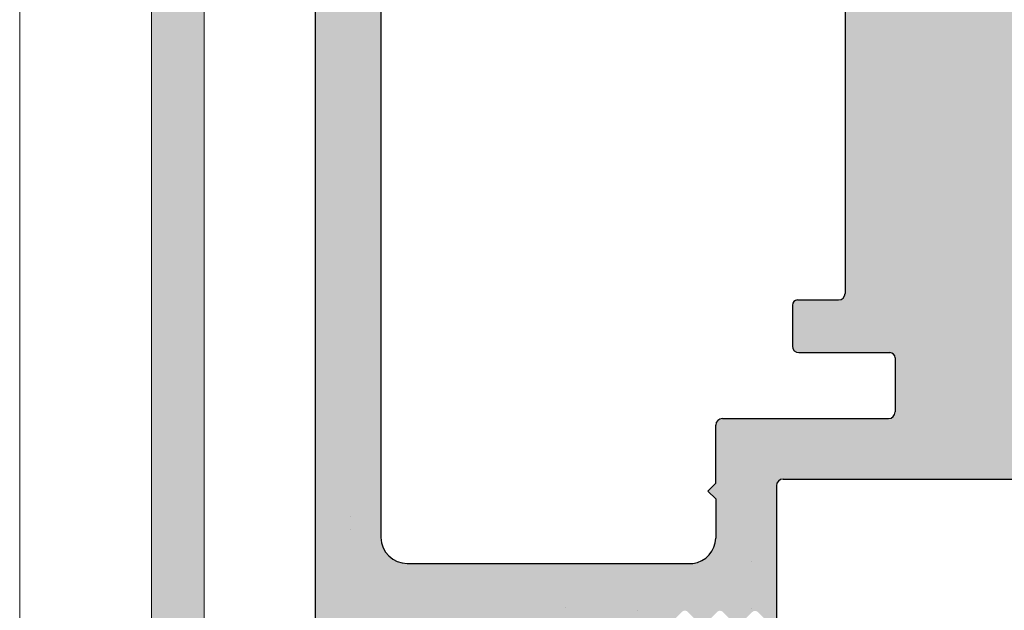
# Model space of a CAD drawing. Units: millimetres. Extents: x 12647 to 12944, y 3043 to 3260.
# Drawn here: x 12779 to 12817, y 3166 to 3188 of the extents above; entities that cross this region are included whole.
import ezdxf

# ---------------------------------------------------------------- set-up
doc = ezdxf.new("R2010")
doc.units = ezdxf.units.MM
doc.layers.get('0').update_dxf_attribs({"lineweight": 25})
for name, color, linetype, lineweight in [('Lienen Montagebügel', 7, 'Continuous', 20), ('Lienen Ziegel', 7, 'Continuous', 15), ('Putz Sch', 252, 'Continuous', 20), ('Schrafur Montageb', 253, 'Continuous', 20)]:
    doc.layers.add(name, color=color, linetype=linetype, lineweight=lineweight)

# ---------------------------------------------------------------- blocks, each defined once
blk = doc.blocks.new('Körper 19')
at = {"layer": 'Schrafur Montageb'}
h = blk.add_hatch(color=256, dxfattribs=at)
edge = h.paths.add_edge_path()
edge.add_line((-1559.897671424365, 1239.113666904856), (-1559.897671424366, 1235.552132338964))
edge.add_line((-1559.897671424366, 1235.552132338964), (-1557.999533163156, 1237.019013922803))
edge.add_arc((-1557.871118232301, 1236.865685499041), 0.2, 359.64631476267124, 129.9466957772412, ccw=False)
edge.add_line((-1557.671122042847, 1236.864450912414), (-1557.671122042848, 1239.616293996406))
edge.add_line((-1557.671122042848, 1239.616293996406), (-1553.677078865422, 1244.008459430603))
edge.add_arc((-1555.230991738903, 1245.749073825543), 2.333320314539521, 311.756505881126, 359.9999999999992)
edge.add_line((-1552.897671424364, 1245.749073825543), (-1552.897671424362, 1262.139408693621))
edge.add_line((-1552.897671424362, 1262.139408693621), (-1552.697671424364, 1262.139408693621))
edge.add_arc((-1552.697671424364, 1260.139408693621), 2, 360, 90, ccw=False)
edge.add_line((-1550.697671424364, 1260.139408693621), (-1550.697671424364, 1254.116293996405))
edge.add_line((-1550.697671424364, 1254.116293996405), (-1548.697671424364, 1254.116293996405))
edge.add_line((-1548.697671424364, 1254.116293996405), (-1548.697671424364, 1260.139408693621))
edge.add_arc((-1552.697671424364, 1260.139408693621), 4, 0, 89.99999999994789)
edge.add_line((-1552.697671424364, 1264.139408693621), (-1552.897671424368, 1264.139408693621))
edge.add_line((-1552.897671424368, 1264.139408693621), (-1552.897671424368, 1292.116293996405))
edge.add_line((-1552.897671424368, 1292.116293996405), (-1552.697671424365, 1292.116293996405))
edge.add_arc((-1552.697671424365, 1296.116293996405), 4, 270, 0)
edge.add_line((-1548.697671424365, 1296.116293996405), (-1548.697671424364, 1302.116293996405))
edge.add_line((-1548.697671424364, 1302.116293996405), (-1550.697671424364, 1302.116293996406))
edge.add_line((-1550.697671424364, 1302.116293996405), (-1550.697671424365, 1296.116293996405))
edge.add_arc((-1552.697671424365, 1296.116293996405), 2, 270, 360, ccw=False)
edge.add_line((-1552.697671424365, 1294.116293996405), (-1552.897671424364, 1294.116293996405))
edge.add_line((-1552.897671424364, 1294.116293996405), (-1552.897671424364, 1304.616293996404))
edge.add_arc((-1554.897671424365, 1304.616293996404), 2.000000000001819, 0, 89.99999999989578)
edge.add_line((-1554.897671424365, 1306.616293996406), (-1598.655963164762, 1306.616293996406))
edge.add_arc((-1598.655963164762, 1306.316293996406), 0.3, 319.88333052252324, 90, ccw=False)
edge.add_line((-1598.426542974067, 1306.122990152414), (-1599.656038411232, 1304.616293996404))
edge.add_line((-1599.656038411232, 1304.616293996404), (-1554.897671424366, 1304.616293996404))
edge.add_line((-1554.897671424366, 1304.616293996404), (-1554.897671424364, 1245.616293996406))
edge.add_line((-1554.897671424364, 1245.616293996406), (-1559.224231322333, 1240.892010562909))
edge.add_arc((-1556.491339656845, 1238.840408953677), 3.417274647770389, 143.1041764939771, 175.413520341041)
edge = h.paths.add_edge_path()
edge.add_line((-1608.00213851252, 1304.616293996404), (-1652.897671424363, 1304.616293996404))
edge.add_line((-1652.897671424363, 1304.616293996404), (-1652.897671424363, 1306.616293996406))
edge.add_line((-1652.897671424363, 1306.616293996406), (-1609.139379683979, 1306.616293996406))
edge.add_arc((-1609.140614270508, 1306.416297806952), 0.2, 89.64631476264404, 219.9466957772101)
edge.add_line((-1609.293942694271, 1306.287882876096), (-1608.00213851252, 1304.616293996404))
h.paths.add_polyline_path([(-1559.897671424369, 1227.565978652513), (-1559.897671424371, 1221.616293996405)], flags=17)
edge = h.paths.add_edge_path()
edge.add_line((-1557.671122042847, 1226.365667907225), (-1557.671122042847, 1221.616293996405))
edge.add_line((-1559.897671424371, 1221.616293996405), (-1557.671122042848, 1221.616293996405))
edge.add_line((-1609.157215343121, 1306.616293996406), (-1609.139379683954, 1306.616293996406))
edge.add_line((-1558.164425886838, 1226.151614202601), (-1559.897671424369, 1227.565978652513))
edge.add_arc((-1557.971122042846, 1226.381034393295), 0.3, 229.8833305225409, 3.511332368335722e-12)
edge.add_line((-1559.897671424369, 1227.565978652513), (-1559.897671424371, 1221.616293996405))
edge.add_line((-1652.897671424363, 1306.616293996406), (-1652.897671424363, 1304.616293996404))
at = {"layer": 'Lienen Montagebügel'}
for p, q in [((-1554.897671424366, 1304.616293996404), (-1554.897671424364, 1245.616293996406)), ((-1552.897671424368, 1292.116293996405), (-1552.897671424368, 1264.139408693621))]:
    blk.add_line(p, q, dxfattribs=at)
at = {"layer": 'Lienen Ziegel'}
blk.add_line((-1559.897671424365, 1302.616293996404), (-1559.897671424366, 1235.552132338964), dxfattribs=at)
blk = doc.blocks.new('Körper 21')
at = {"layer": 'Lienen Montagebügel'}
blk.add_blockref('Körper 19', (0, 0), dxfattribs=at)
at = {"layer": 'Lienen Ziegel'}
blk.add_blockref('Körper 19', (0, 0), dxfattribs=at)

msp = doc.modelspace()

# ---------------------------------------------------------------- hatches: boundary and pattern name
h = msp.add_hatch()
h.set_pattern_fill('ANSI31', color=256, scale=0.001, style=0)
h.set_pattern_definition([(45, (12786.36694382212, 3140.552749687274), (-0.002245064030267288, 0.002245064030267288), [])])
edge = h.paths.add_edge_path()
edge.add_line((12830.26694382212, 3213.447697317571), (12830.26694382212, 3213.657799369014))
edge.add_arc((12830.21694382212, 3213.902748343292), 0.2500000000000195, 281.5369590326444, 78.46304096735564)
edge.add_line((12830.26694382212, 3214.14769731757), (12830.26694382212, 3214.357799369014))
edge.add_arc((12830.21694382212, 3214.602748343292), 0.2500000000000195, 281.5369590326444, 78.46304096735564)
edge.add_line((12830.26694382212, 3214.84769731757), (12830.26694382212, 3215.552748343292))
edge.add_arc((12829.76694382213, 3215.552748343296), 0.499999999996362, 0, 90.00000000109432)
edge.add_line((12829.76694382212, 3216.052748343292), (12828.66694382213, 3216.052748343292))
edge.add_arc((12828.66694382213, 3215.852748343285), 0.2000000000066393, 90.00000000104221, 179.9999999988275)
edge.add_line((12828.46694382212, 3215.852748343292), (12828.46694382213, 3214.552748343292))
edge.add_arc((12828.96694382212, 3214.552748343288), 0.499999999996362, 180, 270.0000000010943)
edge.add_line((12828.96694382213, 3214.052748343292), (12829.06694382213, 3214.052748343292))
edge.add_arc((12829.06694382213, 3213.852748343296), 0.1999999999970896, 359.9999999981761, 90, ccw=False)
edge.add_line((12829.26694382212, 3213.852748343292), (12829.26694382212, 3212.252748343295))
edge.add_arc((12829.06694382212, 3212.252748343295), 0.2000000000034561, 270.00000000104217, 360, ccw=False)
edge.add_line((12829.06694382213, 3212.052748343292), (12824.0643028978, 3212.052748343294))
edge.add_arc((12824.0643028978, 3212.2527483433), 0.2000000000080036, 180.0000000011725, 269.9999999989578, ccw=False)
edge.add_line((12823.86430289779, 3212.252748343296), (12823.86430289779, 3214.042072548045))
edge.add_line((12823.86430289779, 3214.042072548045), (12824.54672198255, 3215.053800447272))
edge.add_arc((12824.51430289779, 3215.552748343292), 0.4999999999996003, 273.7175613374231, 90)
edge.add_line((12824.51430289779, 3216.052748343292), (12824.01430289779, 3216.052748343292))
edge.add_line((12824.01430289779, 3216.052748343292), (12822.86430289779, 3214.347803229504))
edge.add_line((12822.86430289779, 3214.347803229504), (12822.86430289779, 3212.252748343296))
edge.add_arc((12822.66430289779, 3212.252748343296), 0.2000000000034561, 270.00000000104217, 360, ccw=False)
edge.add_line((12822.6643028978, 3212.052748343293), (12820.5643028978, 3212.052748343293))
edge.add_arc((12820.5643028978, 3212.2527483433), 0.2000000000080036, 180.0000000011725, 269.9999999989578, ccw=False)
edge.add_line((12820.36430289779, 3212.252748343296), (12820.3643028978, 3214.347803229502))
edge.add_line((12820.3643028978, 3214.347803229502), (12819.2143028978, 3216.052748343292))
edge.add_line((12819.2143028978, 3216.052748343292), (12818.7143028978, 3216.052748343292))
edge.add_arc((12818.7143028978, 3215.552748343292), 0.5, 89.99999999958312, 266.2824386625803)
edge.add_line((12818.68188381304, 3215.053800447271), (12819.3643028978, 3214.042072548045))
edge.add_line((12819.3643028978, 3214.042072548045), (12819.3643028978, 3212.252748343296))
edge.add_arc((12819.16430289779, 3212.2527483433), 0.2000000000070941, 270.0000000020844, 360, ccw=False)
edge.add_line((12819.1643028978, 3212.052748343292), (12814.7643028978, 3212.052748343293))
edge.add_arc((12814.76430289781, 3212.2527483433), 0.2000000000080036, 180.0000000011725, 269.9999999989578, ccw=False)
edge.add_line((12814.5643028978, 3212.252748343296), (12814.5643028978, 3214.042072548045))
edge.add_line((12814.5643028978, 3214.042072548045), (12815.24672198255, 3215.053800447271))
edge.add_arc((12815.2143028978, 3215.552748343292), 0.4999999999996003, 273.7175613374231, 90)
edge.add_line((12815.2143028978, 3216.052748343292), (12814.7143028978, 3216.052748343292))
edge.add_line((12814.7143028978, 3216.052748343292), (12813.5643028978, 3214.347803229503))
edge.add_line((12813.5643028978, 3214.347803229503), (12813.5643028978, 3207.552748343292))
edge.add_arc((12811.5643028978, 3207.552748343292), 2, 270, 360, ccw=False)
edge.add_line((12811.5643028978, 3205.552748343292), (12809.58603470805, 3205.552748343292))
edge.add_line((12809.58603470805, 3205.552748343292), (12809.14461335181, 3205.111326987058))
edge.add_arc((12809.00319199558, 3205.252748343297), 0.200000000003185, 225, 315.0000000009212, ccw=False)
edge.add_line((12808.86177063934, 3205.111326987057), (12808.47892792686, 3205.494169699531))
edge.add_arc((12808.33750657062, 3205.352748343292), 0.2000000000018988, 45.00000000009211, 134.9999999998158)
edge.add_line((12808.19608521439, 3205.494169699531), (12807.81324250191, 3205.111326987057))
edge.add_arc((12807.67182114567, 3205.252748343296), 0.2000000000006126, 225.0000000016582, 315.0000000016581, ccw=False)
edge.add_line((12807.53039978944, 3205.111326987057), (12807.14755707696, 3205.494169699531))
edge.add_arc((12807.00613572073, 3205.352748343294), 0.1999999999993264, 45.00000000082908, 135.0000000003685)
edge.add_line((12806.86471436449, 3205.494169699531), (12806.48187165201, 3205.111326987057))
edge.add_arc((12806.34045029577, 3205.252748343297), 0.2000000000025419, 225.0000000002764, 314.9999999997236, ccw=False)
edge.add_line((12806.19902893954, 3205.111326987057), (12805.81618622706, 3205.494169699531))
edge.add_arc((12805.67476487082, 3205.352748343294), 0.200000000000291, 44.99999999963152, 134.9999999991709)
edge.add_line((12805.53334351459, 3205.494169699531), (12805.15050080211, 3205.111326987057))
edge.add_arc((12805.00907944588, 3205.252748343296), 0.2000000000025419, 224.9999999983419, 314.9999999983419, ccw=False)
edge.add_line((12804.86765808964, 3205.111326987057), (12804.48481537716, 3205.494169699531))
edge.add_arc((12804.34339402093, 3205.352748343292), 0.2000000000022203, 45.00000000018423, 134.9999999999079)
edge.add_line((12804.20197266469, 3205.494169699531), (12803.81912995221, 3205.111326987057))
edge.add_arc((12803.67770859597, 3205.252748343293), 0.200000000000291, 224.9999999996315, 315.00000000036846, ccw=False)
edge.add_line((12803.53628723973, 3205.111326987056), (12803.15344452726, 3205.49416969953))
edge.add_arc((12803.01202317102, 3205.352748343293), 0.200000000000291, 44.99999999963152, 134.9999999991709)
edge.add_line((12802.87060181479, 3205.49416969953), (12802.48775910231, 3205.111326987056))
edge.add_arc((12802.34633774607, 3205.252748343295), 0.2000000000018988, 224.9999999999079, 314.9999999999079, ccw=False)
edge.add_line((12802.20491638984, 3205.111326987056), (12801.82207367736, 3205.49416969953))
edge.add_arc((12801.68065232112, 3205.35274834329), 0.2000000000022203, 45.00000000018423, 134.9999999999079)
edge.add_line((12801.53923096489, 3205.49416969953), (12801.15638825241, 3205.111326987056))
edge.add_arc((12801.01496689617, 3205.252748343293), 0.1999999999996479, 224.9999999998157, 314.9999999990788, ccw=False)
edge.add_line((12800.87354553994, 3205.111326987056), (12800.49070282746, 3205.49416969953))
edge.add_arc((12800.34928147122, 3205.35274834329), 0.2000000000018988, 45.00000000009211, 134.9999999998158)
edge.add_line((12800.20786011499, 3205.49416969953), (12799.82501740251, 3205.111326987056))
edge.add_arc((12799.68359604627, 3205.252748343295), 0.2000000000012557, 225.0000000000921, 315.00000000009214, ccw=False)
edge.add_line((12799.54217469004, 3205.111326987056), (12799.15933197756, 3205.49416969953))
edge.add_arc((12799.01791062132, 3205.352748343293), 0.2000000000006126, 44.99999999972365, 134.9999999992631)
edge.add_line((12798.87648926508, 3205.49416969953), (12798.49364655261, 3205.111326987055))
edge.add_arc((12798.35222519637, 3205.252748343295), 0.2000000000012557, 225.0000000000921, 315.00000000009214, ccw=False)
edge.add_line((12798.21080384013, 3205.111326987056), (12797.82796112766, 3205.49416969953))
edge.add_arc((12797.68653977142, 3205.352748343292), 0.1999999999996479, 45.00000000092118, 135.0000000001843)
edge.add_line((12797.54511841519, 3205.49416969953), (12797.16227570271, 3205.111326987055))
edge.add_arc((12797.02085434647, 3205.252748343295), 0.2000000000018988, 224.9999999999079, 314.9999999999079, ccw=False)
edge.add_line((12796.87943299023, 3205.111326987056), (12796.49659027776, 3205.49416969953))
edge.add_arc((12796.35516892152, 3205.35274834329), 0.2000000000022203, 45.00000000018423, 134.9999999999079)
edge.add_line((12796.21374756529, 3205.49416969953), (12795.83090485281, 3205.111326987055))
edge.add_arc((12795.68948349658, 3205.252748343293), 0.2000000000009341, 224.9999999994473, 314.99999999871034, ccw=False)
edge.add_line((12795.54806214034, 3205.111326987056), (12795.16521942786, 3205.49416969953))
edge.add_arc((12795.02379807162, 3205.35274834329), 0.2000000000018988, 45.00000000009211, 134.9999999998158)
edge.add_line((12794.88237671538, 3205.49416969953), (12794.49953400291, 3205.111326987056))
edge.add_arc((12794.35811264667, 3205.252748343295), 0.2000000000012557, 225.0000000000921, 315.00000000009214, ccw=False)
edge.add_line((12794.21669129044, 3205.111326987056), (12793.83384857796, 3205.49416969953))
edge.add_arc((12793.69242722173, 3205.352748343293), 0.1999999999993264, 45.00000000082908, 135.0000000003685)
edge.add_line((12793.55100586549, 3205.49416969953), (12793.16816315301, 3205.111326987056))
edge.add_arc((12793.02674179677, 3205.252748343293), 0.200000000000291, 224.9999999996315, 315.00000000036846, ccw=False)
edge.add_line((12792.88532044053, 3205.111326987056), (12792.50247772806, 3205.49416969953))
edge.add_arc((12792.36105637182, 3205.352748343293), 0.200000000000291, 44.99999999963152, 134.9999999991709)
edge.add_line((12792.21963501559, 3205.49416969953), (12791.83679230311, 3205.111326987056))
edge.add_arc((12791.69537094687, 3205.252748343295), 0.2000000000018988, 224.9999999999079, 314.9999999999079, ccw=False)
edge.add_line((12791.55394959064, 3205.111326987056), (12791.17110687816, 3205.49416969953))
edge.add_arc((12791.02968552192, 3205.35274834329), 0.2000000000022203, 45.00000000018423, 134.9999999999079)
edge.add_line((12790.88826416569, 3205.49416969953), (12790.50542145321, 3205.111326987056))
edge.add_arc((12790.36400009697, 3205.252748343293), 0.1999999999996479, 224.9999999998157, 314.9999999990788, ccw=False)
edge.add_line((12790.22257874074, 3205.111326987056), (12789.83973602826, 3205.49416969953))
edge.add_arc((12789.69831467202, 3205.35274834329), 0.2000000000018988, 45.00000000009211, 134.9999999998158)
edge.add_line((12789.55689331579, 3205.49416969953), (12789.17405060331, 3205.111326987056))
edge.add_arc((12789.03262924707, 3205.252748343295), 0.2000000000012557, 225.0000000000921, 315.00000000009214, ccw=False)
edge.add_line((12788.89120789084, 3205.111326987056), (12788.50836517836, 3205.49416969953))
edge.add_arc((12788.36694382212, 3205.352748343287), 0.2000000000047928, 45.0000000009212, 90)
edge.add_line((12788.36694382212, 3205.552748343292), (12786.61694382212, 3205.552748343292))
edge.add_arc((12786.61694382212, 3205.302748343295), 0.2499999999977263, 89.99999999916623, 180.0000000005211)
edge.add_line((12786.36694382212, 3205.302748343292), (12786.36694382212, 3197.252748343292))
edge.add_arc((12786.56694382212, 3197.252748343291), 0.1999999999970896, 180, 270.000000001433)
edge.add_line((12786.56694382213, 3197.052748343292), (12787.86694382213, 3197.052748343292))
edge.add_line((12787.86694382213, 3197.052748343292), (12788.36694382212, 3198.552748343293))
edge.add_line((12788.36694382212, 3198.552748343293), (12788.36694382212, 3202.852748343293))
edge.add_arc((12788.56694382212, 3202.852748343294), 0.1999999999984539, 89.99999999856698, 180, ccw=False)
edge.add_line((12788.56694382213, 3203.052748343292), (12790.36694382212, 3203.052748343292))
edge.add_arc((12790.36694382213, 3202.852748343294), 0.1999999999970896, 359.9999999996092, 90.00000000104222, ccw=False)
edge.add_line((12790.56694382212, 3202.852748343293), (12790.56694382213, 3155.252748343293))
edge.add_arc((12790.36694382213, 3155.252748343291), 0.1999999999984539, 269.999999998567, 360, ccw=False)
edge.add_line((12790.36694382212, 3155.052748343292), (12788.56694382213, 3155.052748343292))
edge.add_arc((12788.56694382212, 3155.252748343291), 0.1999999999970896, 179.9999999996092, 270.00000000104217, ccw=False)
edge.add_line((12788.36694382212, 3155.252748343293), (12788.36694382212, 3159.552748343292))
edge.add_line((12788.36694382212, 3159.552748343292), (12787.86694382213, 3161.052748343292))
edge.add_line((12787.86694382213, 3161.052748343292), (12786.56694382212, 3161.052748343292))
edge.add_arc((12786.56694382212, 3160.852748343294), 0.1999999999984539, 89.9999999989578, 180.0000000003908)
edge.add_line((12786.36694382212, 3160.852748343293), (12786.36694382212, 3153.252748343293))
edge.add_arc((12786.56694382212, 3153.252748343291), 0.1999999999970896, 180, 270.000000001433)
edge.add_line((12786.56694382212, 3153.052748343292), (12791.31694382213, 3153.052748343292))
edge.add_arc((12791.31694382213, 3152.802748343295), 0.249999999996362, 359.9999999994789, 90.00000000083378, ccw=False)
edge.add_line((12791.56694382213, 3152.802748343292), (12791.56694382213, 3140.802748343292))
edge.add_arc((12791.81694382212, 3140.80274834329), 0.249999999996362, 180, 272.1700241412225)
edge.add_line((12791.82641007513, 3140.552927627471), (12792.81270755363, 3140.55292762747))
edge.add_arc((12792.81539324024, 3140.804478209353), 0.2515649183776853, 269.3883032974816, 359.3883032988365)
edge.add_line((12793.06694382212, 3140.801792522748), (12793.06694382212, 3141.832701636823))
edge.add_line((12793.06694382212, 3141.832701636823), (12792.62552246589, 3142.274122993059))
edge.add_arc((12792.76694382212, 3142.415544349297), 0.1999999999970754, 134.9999999983418, 225.000000001566, ccw=False)
edge.add_line((12792.62552246589, 3142.556965705536), (12793.00836517836, 3142.939808418009))
edge.add_arc((12792.86694382212, 3143.081229774247), 0.200000000000291, 315.0000000003685, 44.99999999972363)
edge.add_line((12793.00836517836, 3143.222651130484), (12792.62552246589, 3143.60549384296))
edge.add_arc((12792.76694382212, 3143.746915199198), 0.1999999999967539, 134.9999999985261, 225.000000001566, ccw=False)
edge.add_line((12792.62552246589, 3143.888336555435), (12793.00836517836, 3144.27117926791))
edge.add_arc((12792.86694382212, 3144.412600624146), 0.2000000000009341, 315.0000000016581, 44.99999999981573)
edge.add_line((12793.00836517836, 3144.554021980385), (12792.62552246589, 3144.936864692861))
edge.add_arc((12792.76694382212, 3145.078286049097), 0.1999999999967539, 134.9999999983418, 225.0000000000921, ccw=False)
edge.add_line((12792.62552246589, 3145.219707405334), (12793.00836517836, 3145.602550117809))
edge.add_arc((12792.86694382212, 3145.743971474047), 0.200000000000291, 315.0000000003685, 44.99999999972363)
edge.add_line((12793.00836517836, 3145.885392830284), (12792.62552246589, 3146.26823554276))
edge.add_arc((12792.76694382212, 3146.409656898996), 0.1999999999970754, 134.9999999982497, 225.0000000001842, ccw=False)
edge.add_line((12792.62552246589, 3146.551078255235), (12793.00836517836, 3146.93392096771))
edge.add_arc((12792.86694382212, 3147.075342323946), 0.2000000000009341, 315.0000000016581, 44.99999999981573)
edge.add_line((12793.00836517836, 3147.216763680185), (12792.62552246589, 3147.59960639266))
edge.add_arc((12792.76694382212, 3147.741027748898), 0.199999999997397, 134.9999999981576, 225.0000000002763, ccw=False)
edge.add_line((12792.62552246589, 3147.882449105137), (12793.00836517836, 3148.265291817611))
edge.add_arc((12792.86694382212, 3148.406713173849), 0.200000000000291, 315.0000000003685, 44.99999999972363)
edge.add_line((12793.00836517836, 3148.548134530086), (12792.62552246589, 3148.930977242561))
edge.add_arc((12792.76694382212, 3149.072398598799), 0.2000000000006126, 135.0000000003685, 224.9999999997236, ccw=False)
edge.add_line((12792.62552246589, 3149.213819955036), (12793.00836517836, 3149.596662667512))
edge.add_arc((12792.86694382212, 3149.738084023748), 0.2000000000012557, 315.000000001566, 44.99999999981573)
edge.add_line((12793.00836517836, 3149.879505379987), (12792.62552246589, 3150.262348092462))
edge.add_arc((12792.76694382212, 3150.403769448699), 0.1999999999977186, 134.9999999997236, 225.0000000003685, ccw=False)
edge.add_line((12792.62552246589, 3150.545190804935), (12793.00836517836, 3150.928033517411))
edge.add_arc((12792.86694382212, 3151.069454873649), 0.200000000000291, 315.0000000003685, 44.99999999972363)
edge.add_line((12793.00836517836, 3151.210876229886), (12792.62552246589, 3151.593718942361))
edge.add_arc((12792.76694382212, 3151.735140298598), 0.1999999999970754, 134.9999999982497, 225.0000000001842, ccw=False)
edge.add_line((12792.62552246589, 3151.876561654836), (12793.00836517836, 3152.259404367312))
edge.add_arc((12792.86694382211, 3152.40082572355), 0.2000000000102592, 315.0000000034084, 359.9964005990332)
edge.add_line((12793.06694382173, 3152.40081315927), (12793.06741767146, 3163.052748343292))
edge.add_arc((12795.06741767146, 3163.052748343292), 2, 90, 180, ccw=False)
edge.add_line((12795.06741767146, 3165.052748343292), (12797.86794177257, 3165.052748343292))
edge.add_arc((12797.86793191625, 3164.853736437806), 0.1990119057298901, 359.99716235115784, 89.99716235259092, ccw=False)
edge.add_line((12798.06694382173, 3164.85372658148), (12798.06694382173, 3157.652748343292))
edge.add_arc((12797.86694382174, 3157.652748343291), 0.1999999999984539, 269.999999998567, 360, ccw=False)
edge.add_line((12797.86694382173, 3157.452748343292), (12797.06694382173, 3157.452748343292))
edge.add_arc((12797.06694382173, 3157.252748343294), 0.1999999999984539, 89.9999999989578, 180.0000000003908)
edge.add_line((12796.86694382173, 3157.252748343292), (12796.86694382173, 3156.652748343292))
edge.add_arc((12797.06694382173, 3156.652748343291), 0.1999999999970896, 180, 270.000000001433)
edge.add_line((12797.06694382173, 3156.452748343292), (12801.66694382173, 3156.452748343292))
edge.add_arc((12801.66694382174, 3156.652748343291), 0.1999999999984539, 269.9999999989578, 3.90826559258237e-10)
edge.add_line((12801.86694382173, 3156.652748343292), (12801.86694382173, 3157.252748343292))
edge.add_arc((12801.66694382174, 3157.252748343294), 0.1999999999970896, 0, 90.00000000143304)
edge.add_line((12801.66694382173, 3157.452748343292), (12799.26694382173, 3157.452748343292))
edge.add_arc((12799.26694382173, 3157.652748343291), 0.1999999999970896, 179.9999999996092, 270.00000000104217, ccw=False)
edge.add_line((12799.06694382173, 3157.652748343292), (12799.06694382173, 3161.052748343292))
edge.add_arc((12799.26694382173, 3161.052748343293), 0.1999999999984539, 89.99999999856698, 180, ccw=False)
edge.add_line((12799.26694382173, 3161.252748343292), (12801.36694382173, 3161.252748343292))
edge.add_arc((12801.36694382174, 3161.052748343293), 0.1999999999970896, 359.9999999996092, 90.00000000104222, ccw=False)
edge.add_line((12801.56694382173, 3161.052748343292), (12801.56694382173, 3160.652748343292))
edge.add_arc((12801.76694382173, 3160.652748343291), 0.1999999999970896, 180, 270.000000001433)
edge.add_line((12801.76694382173, 3160.452748343292), (12803.36694382173, 3160.452748343292))
edge.add_arc((12803.36694382174, 3160.652748343291), 0.1999999999984539, 269.9999999989578, 3.90826559258237e-10)
edge.add_line((12803.56694382173, 3160.652748343292), (12803.56694382173, 3161.752748343293))
edge.add_arc((12803.06694382173, 3161.752748343291), 0.5, 0, 89.99999999984367)
edge.add_line((12803.06694382173, 3162.252748343292), (12802.61189279601, 3162.252748343292))
edge.add_arc((12802.36694382173, 3162.202748343291), 0.2500000000013654, 11.53695903311326, 168.4630409668867)
edge.add_line((12802.12199484745, 3162.252748343292), (12801.91189279601, 3162.252748343292))
edge.add_arc((12801.66694382173, 3162.202748343291), 0.2500000000013654, 11.53695903311326, 168.4630409668867)
edge.add_line((12801.42199484745, 3162.252748343292), (12801.21189279601, 3162.252748343292))
edge.add_arc((12800.96694382173, 3162.202748343291), 0.2500000000013654, 11.53695903311326, 168.4630409668867)
edge.add_line((12800.72199484745, 3162.252748343292), (12800.51189279601, 3162.252748343292))
edge.add_arc((12800.26694382173, 3162.202748343291), 0.2500000000013654, 11.53695903311326, 168.4630409668867)
edge.add_line((12800.02199484745, 3162.252748343292), (12799.26694382173, 3162.252748343292))
edge.add_arc((12799.26694382173, 3162.452748343291), 0.1999999999970896, 179.9999999996092, 270.00000000104217, ccw=False)
edge.add_line((12799.06694382173, 3162.452748343292), (12799.06694382173, 3164.852748343292))
edge.add_arc((12799.26694382173, 3164.852748343294), 0.1999999999984539, 89.99999999856698, 180, ccw=False)
edge.add_line((12799.26694382173, 3165.052748343292), (12804.01401078977, 3165.052748343292))
edge.add_line((12804.01401078977, 3165.052748343292), (12804.49089330102, 3165.522024610649))
edge.add_arc((12804.59609322716, 3165.415100317474), 0.1499994297677584, 44.75767685835842, 134.5342503672678, ccw=False)
edge.add_line((12804.70260647837, 3165.520716396969), (12805.08314261634, 3165.136944808002))
edge.add_arc((12805.26053374087, 3165.281716720196), 0.22896837690351, 219.2184689900808, 309.2184689899369)
edge.add_line((12805.40530565307, 3165.10432559567), (12805.82046442815, 3165.515984304814))
edge.add_arc((12805.92608050265, 3165.40947024561), 0.149999999999959, 44.75745819304649, 134.7574581921893, ccw=False)
edge.add_line((12806.03259456185, 3165.515086320109), (12806.41313069984, 3165.131314731144))
edge.add_arc((12806.59060598008, 3165.295966673004), 0.2420903489522286, 222.8534902958954, 316.6614260823101)
edge.add_line((12806.76668092268, 3165.129818089963), (12807.15045251165, 3165.510354227953))
edge.add_arc((12807.25606858614, 3165.403840168753), 0.149999999998358, 44.75745819046449, 134.7574581889928, ccw=False)
edge.add_line((12807.36258264535, 3165.509456243247), (12807.81797072888, 3165.052748343292))
edge.add_line((12807.81797072888, 3165.052748343292), (12808.06694382173, 3165.052748343292))
edge.add_line((12808.06694382173, 3165.052748343292), (12808.06694382173, 3170.302748343292))
edge.add_arc((12808.31694382173, 3170.302748343294), 0.2499999999977263, 89.99999999864508, 180, ccw=False)
edge.add_line((12808.31694382173, 3170.552748343292), (12823.81699427218, 3170.552748343292))
edge.add_arc((12823.81699427219, 3170.80274834329), 0.2499999999977263, 269.9999999991662, 5.211020790109826e-10)
edge.add_line((12824.06699427218, 3170.802748343292), (12824.06699427218, 3205.049738529825))
edge.add_line((12824.06699427218, 3205.049738529825), (12823.63912646592, 3205.477801167799))
edge.add_arc((12823.4623095363, 3205.301064715989), 0.2500000000012481, 44.9869580113119, 134.9869580104275)
edge.add_line((12823.28557308449, 3205.477881645614), (12822.90332881808, 3205.095811356781))
edge.add_arc((12822.79728694699, 3205.201901514558), 0.1500000000008777, 224.9869580112136, 314.9869580104767, ccw=False)
edge.add_line((12822.69119678922, 3205.09585964347), (12822.30912650039, 3205.478103909888))
edge.add_arc((12822.13230957077, 3205.301367458078), 0.249999999999961, 44.98695801219618, 134.9869580113119)
edge.add_line((12821.95557311895, 3205.478184387702), (12821.57332885253, 3205.096114098871))
edge.add_arc((12821.46728698145, 3205.202204256647), 0.1500000000008777, 224.9869580112136, 314.9869580104767, ccw=False)
edge.add_line((12821.36119682368, 3205.09616238556), (12820.97912653484, 3205.478406651978))
edge.add_arc((12820.80230960522, 3205.301670200167), 0.249999999999961, 44.98695801219618, 134.9869580113119)
edge.add_line((12820.6255731534, 3205.478487129792), (12820.19869932385, 3205.051807590867))
edge.add_line((12820.19869932385, 3205.051807590867), (12816.3158062121, 3205.051807590867))
edge.add_arc((12816.3158062121, 3205.301807590865), 0.249999999996362, 179.9999999994789, 270.0000000008338, ccw=False)
edge.add_line((12816.0658062121, 3205.301807590867), (12816.0658062121, 3209.802748343292))
edge.add_arc((12816.3158062121, 3209.802748343294), 0.2499999999977263, 89.99999999864508, 180, ccw=False)
edge.add_line((12816.3158062121, 3210.052748343292), (12835.81694382213, 3210.052748343292))
edge.add_arc((12835.81694382213, 3210.30274834329), 0.2499999999977263, 269.9999999991662, 5.211020790109826e-10)
edge.add_line((12836.06694382213, 3210.302748343292), (12836.06694382213, 3220.302748343292))
edge.add_arc((12835.81694382213, 3220.302748343292), 0.25, 0, 157.0000000002306)
edge.add_line((12835.58681760876, 3220.400431125414), (12835.19940787222, 3219.487750981033))
edge.add_arc((12835.01530690153, 3219.565897206733), 0.2000000000027596, 259.99999999978513, 336.9999999990422, ccw=False)
edge.add_line((12834.98057726599, 3219.368935656128), (12834.81035586654, 3219.398950281545))
edge.add_arc((12834.76694382212, 3219.152748343289), 0.2500000000032975, 79.99999999965189, 169.9999999992897)
edge.add_line((12834.52074188387, 3219.196160387709), (12834.42940205122, 3218.6781464554))
edge.add_arc((12834.23244050062, 3218.712876090933), 0.1999999999989129, 259.9999999992521, 350.000000000218, ccw=False)
edge.add_line((12834.19771086509, 3218.515914540331), (12834.01035586654, 3218.548950281545))
edge.add_arc((12833.96694382212, 3218.302748343289), 0.2500000000032975, 79.99999999965189, 169.9999999992897)
edge.add_line((12833.72074188387, 3218.346160387709), (12833.62691343379, 3217.814032804576))
edge.add_arc((12833.42995188318, 3217.848762440111), 0.2000000000013311, 262.7605606737412, 349.999999999667, ccw=False)
edge.add_arc((12833.36694382213, 3217.352748343293), 0.299999999999752, 82.76056067254568, 180.0000000000869)
edge.add_line((12833.06694382213, 3217.352748343292), (12833.06694382213, 3212.002748343295))
edge.add_arc((12832.86694382212, 3212.002748343295), 0.2000000000034561, 270.00000000104217, 360, ccw=False)
edge.add_line((12832.86694382213, 3211.802748343292), (12830.46694382212, 3211.802748343292))
edge.add_arc((12830.46694382212, 3212.002748343295), 0.2000000000007276, 179.9999999996092, 270, ccw=False)
edge.add_line((12830.26694382212, 3212.002748343296), (12830.26694382212, 3212.257799369014))
edge.add_arc((12830.21694382212, 3212.502748343292), 0.2500000000000195, 281.5369590326444, 78.46304096735564)
edge.add_line((12830.26694382212, 3212.74769731757), (12830.26694382212, 3212.957799369014))
edge.add_arc((12830.21694382212, 3213.202748343292), 0.2500000000000195, 281.5369590326444, 78.46304096735564)
edge = h.paths.add_edge_path(flags=16)
edge.add_arc((12812.36660154193, 3175.151438000606), 0.2013146303474968, 0.1548933235669522, 89.62605223646915)
edge.add_line((12812.36791543664, 3175.352748343293), (12808.92158636456, 3175.352748343293))
edge.add_arc((12808.92158636456, 3175.602748343295), 0.250000000001819, 180.0000000001042, 270, ccw=False)
edge.add_line((12808.67158636456, 3175.602748343294), (12808.67158636456, 3177.152748343293))
edge.add_arc((12808.87158636456, 3177.152748343293), 0.1999999999993634, 89.99999999986971, 180, ccw=False)
edge.add_line((12808.87158636456, 3177.352748343293), (12810.42158636456, 3177.352748343293))
edge.add_arc((12810.42158636456, 3177.602748343293), 0.2500000000004547, 270, 359.9999999998958)
edge.add_line((12810.67158636456, 3177.602748343293), (12810.67158636456, 3198.852748343293))
edge.add_arc((12810.87158636456, 3198.852748343291), 0.2000000000016371, 90.00000000104222, 180, ccw=False)
edge.add_line((12810.87158636456, 3199.052748343292), (12812.31791543664, 3199.052748343292))
edge.add_arc((12812.31791543664, 3199.302748343293), 0.2500000000004547, 270, 359.9999999998958)
edge.add_line((12812.56791543664, 3199.302748343292), (12812.56791543664, 3201.852748343293))
edge.add_arc((12812.36791543664, 3201.852748343291), 0.2000000000025466, 0, 89.9999999989578)
edge.add_line((12812.36791543664, 3202.052748343292), (12810.87158636456, 3202.052748343292))
edge.add_arc((12810.87158636456, 3202.252748343294), 0.2000000000025466, 180.0000000010422, 270, ccw=False)
edge.add_line((12810.67158636456, 3202.252748343292), (12810.67158636456, 3202.85198223361))
edge.add_arc((12810.47027246985, 3202.851438000606), 0.2013146303474968, 0.1548933235669522, 89.62605223646915)
edge.add_line((12810.47158636458, 3203.052748343292), (12793.26694382212, 3203.052748343292))
edge.add_arc((12793.26694382212, 3202.852748343291), 0.2000000000016371, 90, 179.9999999989578)
edge.add_line((12793.06694382212, 3202.852748343293), (12793.06694382212, 3168.332988272958))
edge.add_arc((12794.0667485738, 3168.352748296091), 1.000000000001841, 181.1322396188859, 269.9823956976086)
edge.add_line((12794.06644132077, 3167.352748343292), (12804.89907426362, 3167.352748343292))
edge.add_arc((12804.76728575256, 3168.344026199572), 0.9999999999990383, 277.5729557705861, 358.5016297596888)
edge.add_line((12805.76694382173, 3168.317877686202), (12805.76712023736, 3169.802679520579))
edge.add_line((12805.76712023736, 3169.802679520579), (12805.46718799027, 3170.102748343292))
edge.add_line((12805.46718799027, 3170.102748343292), (12805.76694382173, 3170.402367741587))
edge.add_line((12805.76694382173, 3170.402367741587), (12805.76694382173, 3172.602748343293))
edge.add_arc((12806.01694382173, 3172.602748343292), 0.2500000000004547, 90.00000000010431, 180, ccw=False)
edge.add_line((12806.01694382173, 3172.852748343293), (12812.31791543664, 3172.852748343293))
edge.add_arc((12812.31791543664, 3173.102748343293), 0.2500000000004547, 270, 359.9999999998958)
edge.add_line((12812.56791543664, 3173.102748343293), (12812.56791543664, 3175.15198223361))

# ---------------------------------------------------------------- linework, layer by layer
for p, q in [((12790.56694382212, 3202.852748343293), (12790.56694382213, 3155.252748343293)), ((12793.06694382212, 3202.852748343293), (12793.06694382212, 3168.332988272958)), ((12810.67158636456, 3198.852748343293), (12810.67158636456, 3177.602748343293)), ((12808.67158636456, 3177.152748343293), (12808.67158636456, 3175.602748343294)), ((12808.87158636456, 3177.352748343293), (12810.42158636456, 3177.352748343293)), ((12808.92158636456, 3175.352748343293), (12812.36791543664, 3175.352748343293)), ((12812.56791543664, 3175.15198223361), (12812.56791543664, 3173.102748343293)), ((12805.76694382173, 3170.402367741587), (12805.76694382173, 3172.602748343293)), ((12806.01694382173, 3172.852748343293), (12812.31791543664, 3172.852748343293)), ((12805.46718799027, 3170.102748343292), (12805.76694382173, 3170.402367741587)), ((12808.31694382173, 3170.552748343292), (12823.81699427218, 3170.552748343292)), ((12805.46718799027, 3170.102748343292), (12805.76712023736, 3169.802679520579)), ((12808.06694382173, 3170.302748343292), (12808.06694382173, 3165.052748343292)), ((12805.76712023736, 3169.802679520579), (12805.76694382173, 3168.317877686202)), ((12794.06644132077, 3167.352748343292), (12804.89907426362, 3167.352748343292))]:
    msp.add_line(p, q)
for centre, radius, start, end in [((12810.42158636456, 3177.602748343293), 0.25, 270, 0), ((12808.87158636456, 3177.152748343293), 0.1999999999998181, 90, 180), ((12808.92158636456, 3175.602748343294), 0.2500000000015916, 180, 270), ((12812.36660154193, 3175.151438000604), 0.2013146303493232, 0.1548933240799079, 89.62605223595256), ((12812.31791543664, 3173.102748343293), 0.25, 270, 0), ((12806.01694382173, 3172.602748343293), 0.25, 90, 180), ((12808.31694382173, 3170.302748343292), 0.25, 90, 180), ((12794.0667485738, 3168.35274829609), 1, 181.1322396188102, 269.9823956978173), ((12804.76728575256, 3168.344026199573), 1, 277.5729557707893, 358.5016297597434)]:
    msp.add_arc(centre, radius, start, end)
at = {"layer": 'Putz Sch'}
for p, q in [((12791.9118002125, 3169.117609087325), (12791.9118002125, 3169.117609087325)), ((12791.91737948235, 3168.660241684393), (12791.91737948235, 3168.660241684393)), ((12807.12802741028, 3167.442308011131), (12807.12802741028, 3167.442308011131)), ((12800.07844798572, 3165.700243740891), (12800.07844798572, 3165.700243740891)), ((12802.79025988906, 3165.585668861037), (12802.79025988906, 3165.585668861037)), ((12807.11450189433, 3165.636066772173), (12807.11450189433, 3165.636066772173))]:
    msp.add_line(p, q, dxfattribs=at)

# ---------------------------------------------------------------- block references
at = {"layer": 'Lienen Ziegel'}
msp.add_blockref('Körper 21', (14339.26461524649, 1900.936473695075), dxfattribs=at)

doc.saveas('drawing.dxf')
